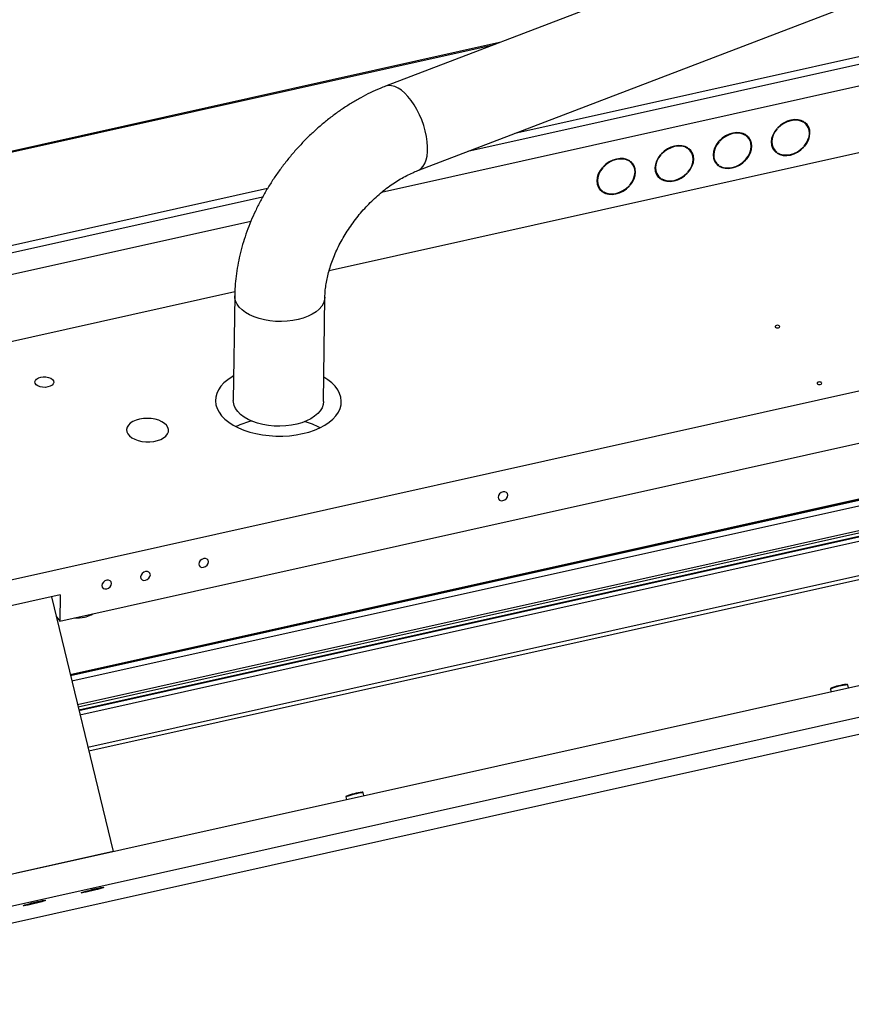
# Model space of a CAD drawing. Units: millimetres. Extents: x 20 to 410, y 10 to 287.
# Drawn here: x 50 to 66, y 65 to 84 of the extents above; entities that cross this region are included whole.
import ezdxf

# ---------------------------------------------------------------- set-up
doc = ezdxf.new("R2010")
doc.units = ezdxf.units.MM

msp = doc.modelspace()

# ---------------------------------------------------------------- linework, layer by layer
at = {"color": 7, "linetype": 'Continuous', "lineweight": 25}
for p, q in [((86.133993, 93.786934), (57.053819, 82.666686)), ((57.668161, 81.060142), (86.748335, 92.18039)), ((45.688707, 66.716782), (152.207922, 90.430447)), ((82.477355, 86.321562), (56.976219, 80.644413)), ((55.978904, 79.157843), (82.4319, 85.046898)), ((124.505723, 83.649708), (45.830257, 66.134713)), ((59.228043, 83.498108), (38.418767, 78.865478)), ((42.955506, 65.180144), (124.461677, 83.325321)), ((65.006654, 81.999597), (65.023546, 81.976793)), ((65.023546, 81.976793), (65.031478, 81.985583)), ((65.036442, 81.967962), (65.044375, 81.976751)), ((64.516963, 81.852313), (64.509222, 81.857614)), ((64.530179, 81.866958), (64.522439, 81.872258)), ((64.524576, 81.874522), (64.530179, 81.866958)), ((65.085461, 81.919311), (65.062417, 81.950421)), ((96.958271, 81.654017), (51.050606, 71.433899)), ((63.409083, 81.605673), (63.401343, 81.610974)), ((63.4223, 81.620318), (63.41456, 81.625619)), ((63.416697, 81.627882), (63.4223, 81.620318)), ((63.898775, 81.752958), (63.915667, 81.730153)), ((63.915667, 81.730153), (63.923599, 81.738943)), ((63.928563, 81.721322), (63.936496, 81.730111)), ((63.977582, 81.672671), (63.954537, 81.703781)), ((96.983005, 81.552311), (51.075339, 71.332193)), ((62.790895, 81.506318), (62.807787, 81.483513)), ((62.807787, 81.483513), (62.81572, 81.492303)), ((62.820684, 81.474682), (62.828616, 81.483472)), ((62.869703, 81.426031), (62.846658, 81.457142)), ((64.438853, 81.488529), (64.461898, 81.457418)), ((64.441378, 81.466309), (64.47994, 81.431088)), ((64.47994, 81.431088), (64.482218, 81.433612)), ((64.47994, 81.431088), (64.502984, 81.399978)), ((64.502984, 81.399978), (64.510917, 81.408767)), ((64.515881, 81.391146), (64.523813, 81.399936)), ((65.02492, 81.50447), (65.01718, 81.509771)), ((65.038137, 81.519115), (65.030396, 81.524416)), ((65.032446, 81.526797), (65.038137, 81.519115)), ((45.284147, 72.234772), (85.842156, 81.263932)), ((50.846895, 72.480188), (90.508973, 81.309893)), ((61.683016, 81.259678), (61.699908, 81.236873)), ((61.699908, 81.236873), (61.707841, 81.245663)), ((61.712805, 81.228042), (61.720737, 81.236832)), ((61.761823, 81.179391), (61.738779, 81.210502)), ((62.301204, 81.359034), (62.293464, 81.364334)), ((62.314421, 81.373678), (62.30668, 81.378979)), ((62.308818, 81.381242), (62.314421, 81.373678)), ((63.330974, 81.241889), (63.354019, 81.210778)), ((63.333499, 81.219669), (63.37206, 81.184448)), ((63.917041, 81.257831), (63.909301, 81.263131)), ((63.930257, 81.272475), (63.922517, 81.277776)), ((63.924567, 81.280158), (63.930257, 81.272475)), ((61.193325, 81.112394), (61.185585, 81.117694)), ((61.206541, 81.127039), (61.198801, 81.132339)), ((61.200939, 81.134602), (61.206541, 81.127039)), ((62.809162, 81.011191), (62.801421, 81.016491)), ((62.822378, 81.025835), (62.814638, 81.031136)), ((62.816688, 81.033518), (62.822378, 81.025835)), ((63.37206, 81.184448), (63.374339, 81.186973)), ((63.37206, 81.184448), (63.395105, 81.153338)), ((63.395105, 81.153338), (63.403037, 81.162127)), ((63.408001, 81.144506), (63.415934, 81.153296)), ((62.223095, 80.995249), (62.246139, 80.964139)), ((62.22562, 80.973029), (62.264181, 80.937808)), ((62.264181, 80.937808), (62.266459, 80.940333)), ((62.264181, 80.937808), (62.287226, 80.906698)), ((62.287226, 80.906698), (62.295158, 80.915488)), ((62.300122, 80.897867), (62.308055, 80.906656)), ((61.115216, 80.748609), (61.13826, 80.717499)), ((61.117741, 80.72639), (61.156302, 80.691169)), ((61.156302, 80.691169), (61.15858, 80.693693)), ((61.156302, 80.691169), (61.179346, 80.660058)), ((61.179346, 80.660058), (61.187279, 80.668848)), ((61.192243, 80.651227), (61.200175, 80.660017)), ((61.701282, 80.764551), (61.693542, 80.769852)), ((61.714499, 80.779196), (61.706759, 80.784496)), ((61.708808, 80.786878), (61.714499, 80.779196)), ((54.485522, 80.089926), (39.657821, 76.788934)), ((89.213178, 79.950433), (51.045841, 71.453492)), ((89.203044, 79.93805), (51.048177, 71.443885)), ((51.182248, 70.892575), (91.953931, 79.969304)), ((91.952422, 79.960093), (51.184295, 70.884156)), ((91.945109, 79.910816), (51.195288, 70.838954)), ((51.210038, 70.778298), (91.937171, 79.845108)), ((51.230037, 70.696062), (91.929351, 79.75668)), ((90.779284, 78.844323), (51.381448, 70.073445)), ((42.395905, 76.133951), (54.181442, 78.757686)), ((54.178376, 78.675043), (54.151222, 76.683035)), ((55.871062, 76.659591), (55.898216, 78.651599)), ((50.853684, 72.97819), (48.93336, 72.550681)), ((50.853684, 72.97819), (50.846895, 72.480188)), ((50.684232, 72.940466), (51.863445, 68.091423)), ((50.771369, 72.582151), (50.846895, 72.480188)), ((51.441028, 72.599873), (51.474707, 72.619954)), ((65.874145, 71.210532), (65.860961, 71.264745)), ((65.53059, 71.184404), (65.542207, 71.136635)), ((56.641818, 69.155201), (56.628634, 69.209413)), ((56.298263, 69.129072), (56.309879, 69.081303)), ((51.863445, 68.091423), (50.01698, 67.680357)), ((51.395729, 67.350057), (51.448394, 67.360436)), ((51.447693, 67.363315), (51.448394, 67.360436)), ((51.448394, 67.360436), (51.539236, 67.384767)), ((50.429102, 67.136936), (50.432479, 67.138375)), ((50.287926, 67.103437), (50.319291, 67.108937)), ((50.318696, 67.111385), (50.319291, 67.108937)), ((50.319291, 67.108937), (50.429102, 67.136936)), ((50.428942, 67.137594), (50.429102, 67.136936))]:
    msp.add_line(p, q, dxfattribs=at)
at = {"color": 8, "linetype": 'Continuous', "lineweight": 25}
for p, q in [((82.50113, 86.883747), (59.515782, 81.766671)), ((82.538406, 86.748895), (58.619844, 81.424065)), ((59.104748, 83.45096), (38.441629, 78.850868)), ((54.804395, 80.717807), (39.570808, 77.326455)), ((54.709918, 80.553624), (39.608084, 77.191603)), ((91.937519, 79.848364), (51.209305, 70.781312)), ((90.820932, 78.776551), (51.399221, 70.000358))]:
    msp.add_line(p, q, dxfattribs=at)
at = {"color": 8, "linetype": 'Continuous', "lineweight": 25, "flags": 128}
for points in [[(57.668644, 81.060327), (57.686121, 81.068038), (57.731083, 81.098344), (57.769968, 81.141214), (57.802138, 81.195941), (57.827064, 81.261629), (57.844338, 81.337198), (57.853674, 81.421407), (57.854921, 81.512874), (57.848058, 81.610097), (57.833196, 81.711479), (57.810582, 81.815356), (57.780585, 81.920023), (57.743698, 82.023759), (57.700527, 82.124863), (57.651781, 82.221674), (57.59826, 82.312602), (57.540843, 82.396155), (57.480473, 82.47096), (57.418142, 82.535789), (57.354871, 82.589577), (57.291701, 82.631442), (57.229669, 82.660697), (57.169793, 82.676859), (57.113057, 82.679665), (57.060392, 82.669068), (57.053867, 82.666704)], [(55.898205, 78.650871), (55.89154, 78.595554), (55.870835, 78.535386), (55.836458, 78.477319), (55.788976, 78.422307), (55.729168, 78.371251), (55.658016, 78.324992), (55.576688, 78.284288), (55.486519, 78.249807), (55.388991, 78.222117), (55.285705, 78.201671), (55.178355, 78.188805), (55.068707, 78.183731), (54.958558, 78.186532), (54.849719, 78.197162), (54.743977, 78.215445), (54.643067, 78.241083), (54.548647, 78.273655), (54.462267, 78.312624), (54.385345, 78.357352), (54.319145, 78.407104), (54.264753, 78.461063), (54.223063, 78.518343), (54.194758, 78.578003), (54.180305, 78.639065), (54.178377, 78.6751)]]:
    msp.add_lwpolyline(points, dxfattribs=at)
at = {"color": 7, "linetype": 'Continuous', "lineweight": 25, "flags": 128}
for points in [[(65.031478, 81.985583), (64.976864, 82.012209), (64.914928, 82.027168), (64.847904, 82.02992), (64.778205, 82.020366), (64.708344, 81.99885), (64.640836, 81.966148), (64.578114, 81.923438), (64.522439, 81.872258)], [(65.023546, 81.976793), (64.970594, 82.002555), (64.910563, 82.017021), (64.845609, 82.01967), (64.778069, 82.010406), (64.710372, 81.989563), (64.64495, 81.95789), (64.584158, 81.916526), (64.530179, 81.866958)], [(65.030396, 81.524416), (65.072947, 81.581809), (65.104738, 81.643033), (65.124625, 81.705887), (65.131894, 81.768111), (65.126283, 81.827468), (65.107993, 81.881823), (65.077683, 81.929223), (65.036442, 81.967962)], [(65.038137, 81.519115), (65.082085, 81.578325), (65.114922, 81.6415), (65.135465, 81.706363), (65.142973, 81.770578), (65.137175, 81.83183), (65.118281, 81.887914), (65.086972, 81.936808), (65.044375, 81.976751)], [(65.062417, 81.950421), (65.054639, 81.960333), (65.042097, 81.974227)], [(63.923599, 81.738943), (63.868984, 81.765569), (63.807049, 81.780528), (63.740025, 81.78328), (63.670326, 81.773726), (63.600464, 81.75221), (63.532957, 81.719508), (63.470235, 81.676798), (63.41456, 81.625619)], [(63.915667, 81.730153), (63.862715, 81.755916), (63.802683, 81.770381), (63.73773, 81.77303), (63.67019, 81.763766), (63.602493, 81.742923), (63.537071, 81.71125), (63.476278, 81.669886), (63.4223, 81.620318)], [(64.509222, 81.857614), (64.465274, 81.798404), (64.432437, 81.735229), (64.411894, 81.670366), (64.404386, 81.606151), (64.410184, 81.544898), (64.429078, 81.488815), (64.460387, 81.439921), (64.502984, 81.399978)], [(64.516963, 81.852313), (64.474412, 81.79492), (64.442621, 81.733696), (64.422734, 81.670842), (64.415465, 81.608618), (64.421077, 81.549261), (64.439366, 81.494905), (64.469676, 81.447506), (64.510917, 81.408767)], [(65.111544, 81.874022), (65.095237, 81.919024), (65.082936, 81.94153)], [(63.401343, 81.610974), (63.357395, 81.551764), (63.324557, 81.488589), (63.304015, 81.423726), (63.296507, 81.359511), (63.302305, 81.298259), (63.321198, 81.242175), (63.352508, 81.193281), (63.395105, 81.153338)], [(63.409083, 81.605673), (63.366532, 81.54828), (63.334742, 81.487056), (63.314855, 81.424202), (63.307586, 81.361978), (63.313197, 81.302621), (63.331487, 81.248266), (63.361797, 81.200866), (63.403037, 81.162127)], [(63.922517, 81.277776), (63.965068, 81.335169), (63.996859, 81.396393), (64.016746, 81.459247), (64.024015, 81.521471), (64.018403, 81.580828), (64.000114, 81.635183), (63.969804, 81.682583), (63.928563, 81.721322)], [(63.930257, 81.272475), (63.974206, 81.331685), (64.007043, 81.39486), (64.027586, 81.459723), (64.035093, 81.523938), (64.029296, 81.58519), (64.010402, 81.641274), (63.979093, 81.690168), (63.936496, 81.730111)], [(63.954537, 81.703781), (63.946759, 81.713693), (63.934217, 81.727587)], [(64.003664, 81.627383), (63.987358, 81.672385), (63.975057, 81.694891)], [(62.81572, 81.492303), (62.761105, 81.518929), (62.69917, 81.533888), (62.632145, 81.53664), (62.562447, 81.527086), (62.492585, 81.505571), (62.425077, 81.472869), (62.362356, 81.430158), (62.30668, 81.378979)], [(62.807787, 81.483513), (62.754836, 81.509276), (62.694804, 81.523742), (62.629851, 81.52639), (62.562311, 81.517126), (62.494613, 81.496283), (62.429192, 81.46461), (62.368399, 81.423246), (62.314421, 81.373678)], [(62.814638, 81.031136), (62.857189, 81.088529), (62.88898, 81.149753), (62.908867, 81.212607), (62.916135, 81.274832), (62.910524, 81.334188), (62.892235, 81.388544), (62.861925, 81.435943), (62.820684, 81.474682)], [(62.822378, 81.025835), (62.866327, 81.085046), (62.899164, 81.14822), (62.919706, 81.213083), (62.927214, 81.277298), (62.921417, 81.338551), (62.902523, 81.394634), (62.871213, 81.443529), (62.828616, 81.483472)], [(62.846658, 81.457142), (62.83888, 81.467053), (62.826338, 81.480947)], [(62.895786, 81.380738), (62.879478, 81.425745), (62.867178, 81.448251)], [(64.412771, 81.533816), (64.416321, 81.526016), (64.438853, 81.488529)], [(64.515881, 81.391146), (64.570495, 81.36452), (64.632431, 81.349561), (64.699455, 81.346809), (64.769154, 81.356363), (64.839016, 81.377879), (64.906523, 81.41058), (64.969245, 81.453291), (65.02492, 81.50447)], [(64.523813, 81.399936), (64.576765, 81.374173), (64.636796, 81.359708), (64.70175, 81.357059), (64.76929, 81.366323), (64.836987, 81.387166), (64.902409, 81.418839), (64.963201, 81.460203), (65.01718, 81.509771)], [(61.707841, 81.245663), (61.653226, 81.27229), (61.59129, 81.287248), (61.524266, 81.29), (61.454567, 81.280446), (61.384706, 81.258931), (61.317198, 81.226229), (61.254477, 81.183519), (61.198801, 81.132339)], [(61.699908, 81.236873), (61.646957, 81.262636), (61.586925, 81.277102), (61.521971, 81.27975), (61.454432, 81.270486), (61.386734, 81.249643), (61.321313, 81.21797), (61.26052, 81.176606), (61.206541, 81.127039)], [(61.706759, 80.784496), (61.74931, 80.841889), (61.7811, 80.903113), (61.800987, 80.965968), (61.808256, 81.028192), (61.802645, 81.087549), (61.784355, 81.141904), (61.754045, 81.189303), (61.712805, 81.228042)], [(61.714499, 80.779196), (61.758448, 80.838406), (61.791285, 80.90158), (61.811827, 80.966444), (61.819335, 81.030658), (61.813537, 81.091911), (61.794644, 81.147995), (61.763334, 81.196889), (61.720737, 81.236832)], [(61.738779, 81.210502), (61.731001, 81.220414), (61.718459, 81.234307)], [(62.293464, 81.364334), (62.249515, 81.305124), (62.216678, 81.241949), (62.196136, 81.177086), (62.188628, 81.112872), (62.194425, 81.051619), (62.213319, 80.995535), (62.244629, 80.946641), (62.287226, 80.906698)], [(62.301204, 81.359034), (62.258653, 81.301641), (62.226862, 81.240416), (62.206975, 81.177562), (62.199707, 81.115338), (62.205318, 81.055981), (62.223607, 81.001626), (62.253917, 80.954227), (62.295158, 80.915488)], [(63.304891, 81.287177), (63.308442, 81.279376), (63.330974, 81.241889)], [(63.408001, 81.144506), (63.462616, 81.11788), (63.524552, 81.102921), (63.591576, 81.100169), (63.661275, 81.109723), (63.731136, 81.131239), (63.798644, 81.163941), (63.861365, 81.206651), (63.917041, 81.257831)], [(63.415934, 81.153296), (63.468885, 81.127533), (63.528917, 81.113068), (63.593871, 81.110419), (63.66141, 81.119683), (63.729108, 81.140526), (63.794529, 81.172199), (63.855322, 81.213563), (63.909301, 81.263131)], [(61.185585, 81.117694), (61.141636, 81.058484), (61.108799, 80.99531), (61.088256, 80.930446), (61.080749, 80.866232), (61.086546, 80.804979), (61.10544, 80.748895), (61.136749, 80.700001), (61.179346, 80.660058)], [(61.193325, 81.112394), (61.150774, 81.055001), (61.118983, 80.993777), (61.099096, 80.930922), (61.091827, 80.868698), (61.097439, 80.809341), (61.115728, 80.754986), (61.146038, 80.707587), (61.187279, 80.668848)], [(61.787906, 81.134103), (61.771599, 81.179105), (61.759298, 81.201611)], [(62.197014, 81.040534), (62.200563, 81.032736), (62.223095, 80.995249)], [(62.308055, 80.906656), (62.361006, 80.880894), (62.421038, 80.866428), (62.485991, 80.86378), (62.553531, 80.873043), (62.621229, 80.893887), (62.68665, 80.92556), (62.747443, 80.966924), (62.801421, 81.016491)], [(62.300122, 80.897867), (62.354737, 80.87124), (62.416672, 80.856282), (62.483697, 80.85353), (62.553395, 80.863083), (62.623257, 80.884599), (62.690765, 80.917301), (62.753486, 80.960011), (62.809162, 81.011191)], [(61.089133, 80.793898), (61.092684, 80.786097), (61.115216, 80.748609)], [(61.192243, 80.651227), (61.246858, 80.6246), (61.308793, 80.609642), (61.375817, 80.60689), (61.445516, 80.616444), (61.515378, 80.637959), (61.582885, 80.670661), (61.645607, 80.713371), (61.701282, 80.764551)], [(61.200175, 80.660017), (61.253127, 80.634254), (61.313159, 80.619788), (61.378112, 80.61714), (61.445652, 80.626404), (61.51335, 80.647247), (61.578771, 80.67892), (61.639564, 80.720284), (61.693542, 80.769852)], [(64.505915, 78.110994), (64.491656, 78.105796), (64.48214, 78.097917), (64.478817, 78.088555), (64.482192, 78.079136), (64.491751, 78.071093), (64.506039, 78.065652), (64.522881, 78.063641), (64.539713, 78.065365), (64.553972, 78.070562), (64.563488, 78.078442), (64.566811, 78.087804), (64.563436, 78.097223), (64.553877, 78.105265), (64.539589, 78.110706), (64.522746, 78.112718), (64.505915, 78.110994)], [(50.619341, 76.937859), (50.569721, 76.931217), (50.518521, 76.932674), (50.469888, 76.942112), (50.427762, 76.958767), (50.395555, 76.981289), (50.375878, 77.007854), (50.370324, 77.036309), (50.379342, 77.06435), (50.402204, 77.089705), (50.437055, 77.110319), (50.481074, 77.124522), (50.530693, 77.131165), (50.581893, 77.129708), (50.630526, 77.12027), (50.672652, 77.103615), (50.704859, 77.081093), (50.724536, 77.054528), (50.730091, 77.026072), (50.721072, 76.998031), (50.698211, 76.972677), (50.663359, 76.952063), (50.619341, 76.937859)], [(54.157583, 77.149682), (54.127663, 77.132453), (54.045054, 77.077301), (53.973771, 77.017389), (53.91465, 76.95342), (53.868385, 76.886143), (53.835517, 76.816347), (53.816433, 76.744852), (53.811355, 76.672493), (53.820344, 76.600121), (53.843294, 76.528584), (53.879935, 76.45872), (53.92984, 76.391349), (53.992421, 76.32726), (54.066946, 76.267204), (54.152541, 76.211887), (54.248202, 76.161955), (54.352808, 76.117996), (54.465132, 76.080523), (54.583858, 76.049977), (54.707593, 76.026716), (54.834887, 76.011012), (54.964248, 76.003049), (55.094158, 76.002921), (55.223095, 76.01063), (55.349547, 76.026084), (55.472032, 76.049103), (55.589113, 76.079417), (55.699417, 76.11667), (55.801653, 76.160426), (55.89462, 76.210172), (55.97723, 76.265324), (56.048513, 76.325236), (56.107634, 76.389205), (56.153899, 76.456482), (56.186767, 76.526278), (56.205851, 76.597774), (56.210929, 76.670132), (56.20194, 76.742504), (56.17899, 76.814041), (56.142348, 76.883905), (56.092444, 76.951276), (56.029863, 77.015366), (55.955338, 77.075421), (55.877423, 77.126239)], [(65.30479, 77.032497), (65.290531, 77.0273), (65.281015, 77.01942), (65.277692, 77.010059), (65.281067, 77.000639), (65.290626, 76.992597), (65.304914, 76.987156), (65.321757, 76.985144), (65.338588, 76.986869), (65.352847, 76.992066), (65.362363, 76.999945), (65.365686, 77.009307), (65.362311, 77.018726), (65.352752, 77.026769), (65.338464, 77.03221), (65.321622, 77.034221), (65.30479, 77.032497)], [(55.871062, 76.659591), (55.864387, 76.603545), (55.843681, 76.543378), (55.809304, 76.485311), (55.761822, 76.430298), (55.702014, 76.379243), (55.630862, 76.332984), (55.549534, 76.292279), (55.459366, 76.257799), (55.361837, 76.230109), (55.258551, 76.209663), (55.151202, 76.196797), (55.041553, 76.191723), (54.931404, 76.194524), (54.822566, 76.205153), (54.716823, 76.223437), (54.615913, 76.249075), (54.521493, 76.281646), (54.435113, 76.320616), (54.358191, 76.365344), (54.291991, 76.415096), (54.237599, 76.469054), (54.195909, 76.526335), (54.167605, 76.585995), (54.153151, 76.647057), (54.151222, 76.683035)], [(52.364784, 76.323776), (52.297671, 76.304469), (52.238536, 76.278364), (52.189517, 76.246404), (52.152385, 76.209744), (52.128482, 76.16971), (52.118673, 76.127748), (52.123311, 76.085374), (52.142229, 76.044122), (52.174743, 76.00548), (52.219679, 75.970847), (52.275411, 75.941473), (52.339927, 75.91842), (52.410893, 75.902522), (52.485745, 75.894354), (52.561779, 75.894209), (52.636244, 75.902094), (52.706451, 75.917724), (52.769862, 75.940533), (52.824185, 75.969698), (52.867457, 76.004164), (52.898113, 76.042686), (52.915046, 76.08387), (52.917643, 76.12623), (52.905812, 76.168233), (52.879978, 76.208362), (52.841077, 76.245166), (52.790514, 76.277315), (52.730117, 76.303648), (52.662068, 76.323211), (52.588827, 76.3353), (52.513041, 76.339475), (52.437449, 76.335587), (52.364784, 76.323776)], [(59.384354, 74.877317), (59.377759, 74.907515), (59.358113, 74.929987), (59.328407, 74.941311), (59.293162, 74.939764), (59.257746, 74.92558), (59.227549, 74.90092), (59.207168, 74.869537), (59.199708, 74.83621), (59.206302, 74.806012), (59.225948, 74.78354), (59.255655, 74.772216), (59.2909, 74.773763), (59.326316, 74.787946), (59.356513, 74.812607), (59.376894, 74.843989), (59.384354, 74.877317)], [(53.678776, 73.607122), (53.672181, 73.63732), (53.652535, 73.659792), (53.622829, 73.671116), (53.587584, 73.669569), (53.552167, 73.655385), (53.52197, 73.630725), (53.50159, 73.599342), (53.494129, 73.566015), (53.500724, 73.535817), (53.52037, 73.513345), (53.550077, 73.502021), (53.585321, 73.503568), (53.620738, 73.517751), (53.650935, 73.542412), (53.671315, 73.573794), (53.678776, 73.607122)], [(52.570897, 73.360482), (52.564302, 73.39068), (52.544656, 73.413152), (52.514949, 73.424476), (52.479705, 73.422929), (52.444288, 73.408745), (52.414091, 73.384085), (52.393711, 73.352703), (52.38625, 73.319375), (52.392845, 73.289177), (52.412491, 73.266705), (52.442198, 73.255381), (52.477442, 73.256928), (52.512859, 73.271112), (52.543056, 73.295772), (52.563436, 73.327154), (52.570897, 73.360482)], [(51.832311, 73.196055), (51.825716, 73.226254), (51.80607, 73.248726), (51.776363, 73.26005), (51.741119, 73.258502), (51.705702, 73.244319), (51.675505, 73.219659), (51.655125, 73.188276), (51.647664, 73.154949), (51.654259, 73.12475), (51.673905, 73.102279), (51.703611, 73.090954), (51.738856, 73.092502), (51.774273, 73.106685), (51.80447, 73.131345), (51.82485, 73.162728), (51.832311, 73.196055)], [(51.26275, 67.309705), (51.28694, 67.318589), (51.323323, 67.329949), (51.36942, 67.34301), (51.42209, 67.356884), (51.477742, 67.370624), (51.532585, 67.383294), (51.58288, 67.39403), (51.625201, 67.402101), (51.656663, 67.406957), (51.675122, 67.408267), (51.679321, 67.405942), (51.668972, 67.40014), (51.644782, 67.391256), (51.608399, 67.379896), (51.562302, 67.366834), (51.509632, 67.352961), (51.45398, 67.339221), (51.399137, 67.326551), (51.348842, 67.315815), (51.306521, 67.307743), (51.275059, 67.302887), (51.2566, 67.301577), (51.252401, 67.303903), (51.26275, 67.309705)], [(50.154871, 67.063065), (50.179061, 67.071949), (50.215444, 67.083309), (50.261541, 67.096371), (50.31421, 67.110244), (50.369863, 67.123984), (50.424705, 67.136654), (50.475001, 67.14739), (50.517322, 67.155462), (50.548784, 67.160318), (50.567243, 67.161628), (50.571441, 67.159302), (50.561093, 67.1535), (50.536903, 67.144616), (50.500519, 67.133256), (50.454422, 67.120194), (50.401753, 67.106321), (50.346101, 67.092581), (50.291258, 67.079911), (50.240963, 67.069175), (50.198642, 67.061104), (50.16718, 67.056247), (50.14872, 67.054937), (50.144522, 67.057263), (50.154871, 67.063065)]]:
    msp.add_lwpolyline(points, dxfattribs=at)
at = {"color": 7, "linetype": 'Continuous', "lineweight": 25}
for centre, radius, start, end in [((54.843275, 74.841913), 1.487213, 103.2572241, 115.5013825), ((55.119243, 74.812308), 1.514586, 63.0477229, 75.0697708), ((51.237756, 72.948788), 0.403808, 281.4630226, 300.2243368), ((51.189094, 73.149102), 0.609849, 264.1202557, 282.2035426), ((65.987221, 70.041299), 1.241849, 96.7469722, 111.1188197), ((56.754894, 67.985967), 1.241849, 96.7469722, 111.1188197)]:
    msp.add_arc(centre, radius, start, end, dxfattribs=at)
at = {"color": 8, "linetype": 'Continuous', "lineweight": 25}
for centre in [(65.956252, 70.153469), (56.723925, 68.098138)]:
    msp.add_arc(centre, 1.115354, 94.9010677, 112.4352293, dxfattribs=at)
at = {"color": 7, "linetype": 'Continuous', "lineweight": 25}
for points, knots in [([(57.053819, 82.666686), (57.018616, 82.652847), (56.921247, 82.614571), (56.763236, 82.543079), (56.580865, 82.449549), (56.401441, 82.345684), (56.225484, 82.232102), (56.053598, 82.109234), (55.886327, 81.977584), (55.724192, 81.837643), (55.567685, 81.689916), (55.41728, 81.534909), (55.273433, 81.373135), (55.136585, 81.205111), (55.007171, 81.031364), (54.885612, 80.852428), (54.772317, 80.668844), (54.667686, 80.481155), (54.572106, 80.289911), (54.485957, 80.095672), (54.409615, 79.899015), (54.343443, 79.700535), (54.287797, 79.500852), (54.243026, 79.300633), (54.209424, 79.100588), (54.187844, 78.905665), (54.179951, 78.764058), (54.178621, 78.688895), (54.178376, 78.675043)], [0, 0, 0, 0, 0.022856358, 0.063218534, 0.103591043, 0.143998398, 0.184406593, 0.22479938, 0.265167996, 0.305509845, 0.345827201, 0.386126036, 0.426415012, 0.466704632, 0.507006506, 0.547329317, 0.587684473, 0.628083367, 0.668536025, 0.709050247, 0.749630576, 0.790277054, 0.830983766, 0.871737225, 0.912508897, 0.953258045, 0.991385761, 1, 1, 1, 1]), ([(55.898216, 78.651599), (55.89864, 78.669241), (55.899913, 78.722228), (55.907679, 78.815787), (55.92476, 78.933639), (55.950342, 79.056511), (55.984465, 79.183299), (56.027236, 79.313097), (56.078615, 79.444915), (56.138465, 79.577745), (56.20654, 79.710563), (56.282499, 79.842348), (56.365902, 79.972093), (56.456221, 80.098817), (56.552844, 80.221574), (56.655074, 80.339455), (56.762141, 80.451609), (56.873211, 80.557251), (56.987399, 80.655678), (57.103775, 80.746279), (57.221366, 80.828517), (57.339196, 80.902031), (57.456175, 80.966302), (57.566323, 81.019396), (57.635966, 81.04726), (57.668161, 81.060142)], [0, 0, 0, 0, 0.022056908, 0.066249499, 0.11046257, 0.154701637, 0.199034335, 0.243501569, 0.288121108, 0.332894156, 0.377810081, 0.422849853, 0.467988575, 0.513197364, 0.558444773, 0.603697912, 0.648914579, 0.694059698, 0.739102192, 0.78401379, 0.828770478, 0.873354401, 0.917756375, 0.961979217, 1, 1, 1, 1]), ([(65.860693, 71.264681), (65.860369, 71.265958), (65.859616, 71.268922), (65.856323, 71.272044), (65.852852, 71.273877), (65.849069, 71.274784), (65.846478, 71.274923), (65.844411, 71.274908), (65.843955, 71.274904)], [0, 0, 0, 0, 0.105936289, 0.245974166, 0.382498542, 0.557276277, 0.902212434, 1, 1, 1, 1]), ([(65.533512, 71.195704), (65.532845, 71.194928), (65.531406, 71.193255), (65.529795, 71.188742), (65.530563, 71.185807), (65.530833, 71.184776)], [0, 0, 0, 0, 0.359334926, 0.775109677, 1, 1, 1, 1]), ([(56.628366, 69.20935), (56.628042, 69.210626), (56.627289, 69.213591), (56.623995, 69.216713), (56.620525, 69.218545), (56.616742, 69.219453), (56.614151, 69.219591), (56.612084, 69.219576), (56.611628, 69.219573)], [0, 0, 0, 0, 0.105936289, 0.245974166, 0.382498542, 0.557276277, 0.902212434, 1, 1, 1, 1]), ([(56.301185, 69.140372), (56.300518, 69.139596), (56.299079, 69.137923), (56.297467, 69.13341), (56.298236, 69.130475), (56.298506, 69.129445)], [0, 0, 0, 0, 0.359334926, 0.775109677, 1, 1, 1, 1])]:
    msp.add_open_spline(points, degree=3, knots=knots, dxfattribs=at)

doc.saveas('drawing.dxf')
